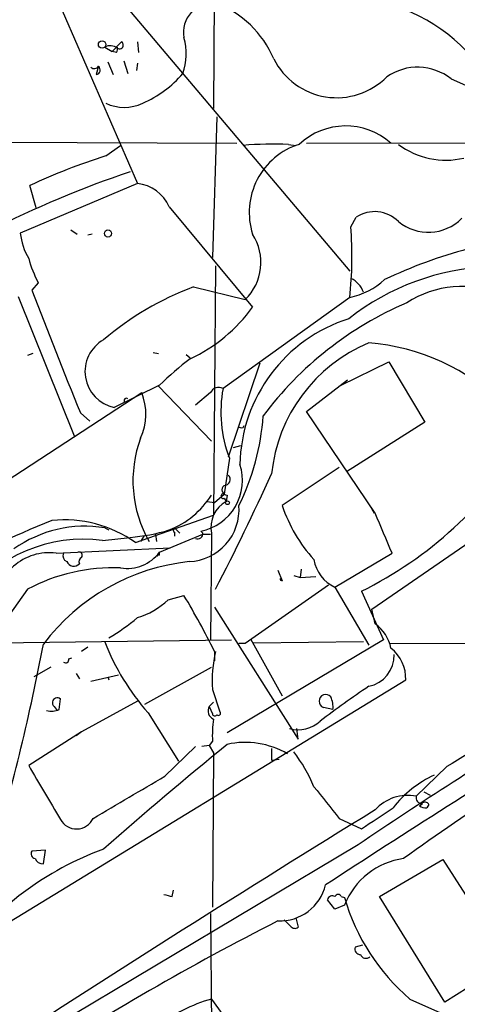
# Model space of a CAD drawing. Extents: x 13 to 870, y 1482 to 2323.
# Drawn here: x 108 to 143, y 2077 to 2156 of the extents above; entities that cross this region are included whole.
import ezdxf

# ---------------------------------------------------------------- set-up
doc = ezdxf.new("R2010")
doc.units = 0
doc.header["$MEASUREMENT"] = 0
doc.layers.add('MAIN', color=5, linetype='CONTINUOUS')

msp = doc.modelspace()

# ---------------------------------------------------------------- linework, layer by layer
at = {"layer": 'MAIN'}
for p, q in [((123.444, 2201.5494), (123.19, 2148.8867)), ((97.3667, 2179.3667), (134.112, 2135.8481)), ((110.5747, 2157.8614), (117.094, 2142.8754)), ((114.4693, 2153.7974), (115.062, 2153.4587)), ((115.062, 2153.4587), (115.824, 2154.2207)), ((115.4007, 2153.3741), (115.062, 2153.4587)), ((117.094, 2154.2207), (117.1787, 2153.3741)), ((115.9933, 2152.6967), (116.332, 2151.6807)), ((113.9613, 2152.2734), (113.792, 2151.5961)), ((114.7233, 2152.6121), (115.1467, 2151.5961)), ((117.094, 2152.5274), (117.0093, 2151.9347)), ((142.24, 2151.2574), (150.9607, 2147.3627)), ((123.444, 2148.2094), (123.1053, 2136.9487)), ((88.2227, 2146.2621), (125.0527, 2146.0927)), ((114.554, 2145.0767), (115.7393, 2145.9234)), ((129.2013, 2146.0081), (129.794, 2145.9234)), ((130.6407, 2146.0927), (156.3793, 2146.1774)), ((117.094, 2142.8754), (107.696, 2138.8961)), ((108.966, 2140.9281), (108.458, 2142.7061)), ((119.634, 2141.0127), (126.3227, 2132.9694)), ((134.1967, 2139.4041), (134.62, 2140.1661)), ((111.76, 2139.1501), (112.268, 2138.8114)), ((113.4533, 2138.8114), (113.1147, 2138.7267)), ((123.3593, 2136.2714), (123.19, 2116.2901)), ((109.1353, 2134.9167), (108.6273, 2134.3241)), ((121.5813, 2134.5781), (125.73, 2133.5621)), ((107.5267, 2133.8161), (112.014, 2122.6401)), ((134.112, 2133.7314), (123.952, 2126.4501)), ((108.712, 2129.2441), (108.2887, 2129.0747)), ((118.364, 2129.3287), (118.7873, 2129.2441)), ((120.9887, 2129.1594), (121.3273, 2128.9054)), ((126.9153, 2128.4821), (124.3753, 2120.9467)), ((133.4347, 2126.7041), (137.2447, 2128.5667)), ((137.2447, 2128.5667), (140.1233, 2123.7407)), ((118.872, 2126.7041), (115.2313, 2124.9261)), ((118.7873, 2126.6194), (123.0207, 2122.2167)), ((130.6407, 2124.5874), (133.9427, 2127.1274)), ((103.8013, 2117.2214), (117.4327, 2126.1114)), ((122.936, 2126.1114), (121.7507, 2125.0954)), ((116.078, 2125.3494), (115.9087, 2125.2647)), ((112.522, 2124.5027), (113.284, 2123.8254)), ((136.144, 2116.4594), (130.6407, 2124.5874)), ((125.5607, 2123.3174), (125.6453, 2123.4867)), ((140.1233, 2123.7407), (133.858, 2119.7614)), ((124.7987, 2121.7087), (125.3913, 2121.8781)), ((124.46, 2120.8621), (124.0367, 2117.9834)), ((133.2653, 2120.1001), (128.6933, 2117.0521)), ((135.89, 2108.7547), (152.5693, 2120.2694)), ((123.2747, 2117.3061), (124.0367, 2117.9834)), ((122.682, 2117.3907), (123.2747, 2117.3061)), ((124.0367, 2117.6447), (124.206, 2117.3907)), ((124.2907, 2117.8987), (124.206, 2117.3907)), ((135.7207, 2117.0521), (136.0593, 2116.4594)), ((116.9247, 2114.0887), (123.19, 2116.2901)), ((114.4693, 2115.2741), (114.808, 2115.1047)), ((120.0573, 2114.9354), (120.0573, 2114.5967)), ((120.2267, 2115.1047), (120.4807, 2114.8507)), ((120.2267, 2115.1047), (120.4807, 2114.8507)), ((122.3433, 2114.8507), (122.174, 2115.0201)), ((123.0207, 2114.8507), (122.936, 2106.2994)), ((114.3, 2114.2581), (116.5013, 2114.5121)), ((117.602, 2114.5967), (117.348, 2114.1734)), ((118.5333, 2114.7661), (118.618, 2114.1734)), ((118.872, 2113.3267), (122.3433, 2114.7661)), ((122.3433, 2114.7661), (122.936, 2114.7661)), ((110.5747, 2113.2421), (119.7187, 2113.6654)), ((118.872, 2113.0727), (118.872, 2113.3267)), ((132.9267, 2110.5327), (137.4987, 2113.2421)), ((128.3547, 2111.8874), (128.6933, 2111.0407)), ((130.2173, 2111.9721), (130.1327, 2111.2947)), ((128.524, 2111.2101), (128.6933, 2111.0407)), ((129.6247, 2111.4641), (130.1327, 2111.2947)), ((130.1327, 2111.2947), (131.4027, 2111.3794)), ((108.2887, 2110.3634), (105.918, 2107.0614)), ((125.73, 2106.0454), (132.4187, 2110.7021)), ((132.9267, 2110.5327), (135.636, 2105.8761)), ((135.0433, 2110.1941), (136.8213, 2106.2994)), ((119.5493, 2109.5167), (120.8193, 2109.8554)), ((123.2747, 2108.9241), (129.9633, 2098.3407)), ((136.144, 2107.5694), (135.89, 2108.7547)), ((104.7327, 2106.0454), (124.6293, 2106.2994)), ((136.8213, 2106.2994), (124.2907, 2098.8487)), ((126.1533, 2106.3841), (128.6933, 2101.8121)), ((135.2127, 2106.1301), (126.4073, 2106.0454)), ((113.1147, 2105.7067), (112.6067, 2105.3681)), ((123.2747, 2105.3681), (123.2747, 2104.6061)), ((125.222, 2106.0454), (125.73, 2106.0454)), ((137.3293, 2106.0454), (157.48, 2105.9607)), ((111.5907, 2104.7754), (111.8447, 2104.8601)), ((110.1513, 2104.0981), (108.7967, 2103.3361)), ((117.6867, 2101.1347), (123.0207, 2104.0981)), ((101.9387, 2080.7301), (138.5993, 2103.0821)), ((112.1833, 2103.5901), (112.4373, 2103.1667)), ((113.3687, 2102.9974), (115.57, 2103.5054)), ((114.7233, 2103.3361), (114.808, 2103.0821)), ((123.1053, 2102.3201), (123.698, 2100.5421)), ((110.8287, 2100.7114), (110.9133, 2101.5581)), ((117.094, 2101.3887), (112.6067, 2098.9334)), ((110.4053, 2100.9654), (110.6593, 2100.6267)), ((123.19, 2101.3041), (122.8513, 2100.9654)), ((122.8513, 2100.9654), (123.1053, 2100.3727)), ((132.7573, 2100.7114), (131.9953, 2100.8807)), ((117.9407, 2100.4574), (120.396, 2096.5627)), ((129.9633, 2098.3407), (129.8787, 2099.1874)), ((112.6067, 2098.9334), (108.3733, 2096.2241)), ((112.6067, 2098.9334), (112.1833, 2098.5947)), ((119.2953, 2095.3774), (121.7507, 2097.7481)), ((122.8513, 2097.8327), (122.2587, 2097.7481)), ((123.1053, 2098.1714), (122.8513, 2097.8327)), ((122.8513, 2097.8327), (123.19, 2097.2401)), ((127.8467, 2097.5787), (127.8467, 2096.6474)), ((123.19, 2097.2401), (123.1053, 2084.8787)), ((127.8467, 2096.6474), (128.4393, 2096.7321)), ((141.9013, 2096.1394), (139.446, 2093.7687)), ((140.0387, 2094.1074), (140.5467, 2093.8534)), ((139.7, 2093.0067), (139.954, 2093.1761)), ((140.462, 2093.0914), (140.2927, 2092.8374)), ((133.2653, 2091.9907), (135.0433, 2091.1441)), ((134.7893, 2089.8741), (101.854, 2070.2314)), ((109.728, 2089.4507), (108.6273, 2089.3661)), ((109.5587, 2088.3501), (109.728, 2089.4507)), ((136.4827, 2085.7254), (141.5627, 2088.6887)), ((141.5627, 2088.6887), (146.558, 2080.8994)), ((119.888, 2085.7254), (119.9727, 2086.2334)), ((133.4347, 2085.7254), (133.6887, 2085.6407)), ((141.732, 2077.2587), (136.4827, 2085.7254)), ((132.9267, 2084.7094), (132.334, 2085.4714)), ((133.6887, 2085.0481), (132.9267, 2084.7094)), ((122.936, 2084.3707), (123.2747, 2047.6254)), ((129.794, 2084.0321), (129.9633, 2083.2701)), ((129.3707, 2083.3547), (128.8627, 2083.8627)), ((135.128, 2081.8307), (134.5353, 2081.6614)), ((146.304, 2080.1374), (141.732, 2077.2587)), ((123.0207, 2077.5127), (126.1533, 2073.1947)), ((138.938, 2077.5127), (141.3933, 2076.4121))]:
    msp.add_line(p, q, dxfattribs=at)
for centre, radius in [((114.2576, 2154.0091), 0.2993), ((114.7293, 2138.8659), 0.2843), ((124.3118, 2117.285), 0.1496)]:
    msp.add_circle(centre, radius, dxfattribs=at)
for centre, radius, start, end in [((123.1569, 2154.9859), 2.3761, 85.113606, 190.34), ((120.4076, 2149.6304), 8.2678, 23.039077, 69.083342), ((133.1935, 2143.5874), 14.2547, 24.789149, 68.447513), ((116.1609, 2153.2557), 4.8374, 340.998719, 15.63481), ((114.9138, 2152.9933), 0.9188, 51.535949, 118.933464), ((115.0201, 2153.6703), 0.4823, 322.108345, 15.281169), ((115.6547, 2153.9667), 0.3053, 236.299523, 56.315138), ((133.0602, 2155.3848), 5.6381, 206.534147, 315.409598), ((113.6347, 2152.4428), 0.3679, 223.689289, 332.585256), ((113.7264, 2151.9723), 0.3819, 279.891515, 52.0408), ((139.5421, 2147.8174), 4.3717, 51.893859, 124.350913), ((113.9106, 2157.5738), 9.0165, 293.57891, 319.187037), ((116.0357, 2152.3785), 3.4074, 244.224563, 295.773923), ((133.7773, 2142.0199), 5.4602, 48.237576, 133.078611), ((128.068, 2116.4354), 29.5944, 87.805356, 94.860045), ((131.7689, 2140.5548), 5.7184, 107.514153, 197.75055), ((141.8092, 2151.0748), 6.3349, 233.112194, 283.202196), ((129.1638, 2098.4844), 48.8292, 107.409695, 115.090269), ((142.9365, 2065.2803), 82.8566, 108.605339, 117.061869), ((116.7565, 2139.7521), 3.1415, 23.657679, 83.832618), ((136.1069, 2137.9328), 2.683, 44.92148, 123.655123), ((140.4082, 2142.7254), 3.7637, 230.352308, 315.371381), ((103.0735, 2137.0318), 31.2135, 353.930406, 4.358821), ((113.0505, 2139.552), 5.3945, 186.983661, 209.885183), ((122.8398, 2136.5465), 4.1545, 314.081333, 33.035604), ((118.0053, 2139.5102), 9.9889, 195.361319, 207.378249), ((153.63, 2099.9513), 38.9884, 104.915353, 115.400796), ((146.0288, 2116.8046), 19.3932, 91.938769, 128.232313), ((129.9772, 2112.0718), 24.0213, 110.457862, 130.474552), ((132.8359, 2139.6401), 6.0449, 282.186973, 312.322846), ((133.4715, 2133.5668), 1.8377, 18.656776, 66.758015), ((143.1322, 2126.4754), 8.1531, 11.197883, 123.064789), ((506.4247, 2286.3887), 425.8714, 200.920178, 202.341666), ((115.8889, 2140.4508), 12.8388, 295.061459, 324.358152), ((149.8066, 2107.3236), 28.2649, 113.173224, 143.215849), ((137.8264, 2120.1062), 12.5222, 107.661401, 178.865646), ((115.8115, 2127.7922), 2.9242, 119.204378, 258.555961), ((140.5204, 2118.3279), 12.7366, 112.550242, 174.303596), ((134.3357, 2113.0163), 17.1238, 44.861592, 85.645049), ((134.4544, 2111.1106), 22.0447, 126.546623, 134.9796), ((113.2209, 2124.3881), 4.5507, 335.080998, 22.252414), ((123.6133, 2125.7728), 0.7573, 63.431565, 153.438333), ((134.282, 2124.5721), 10.4993, 169.69613, 200.692728), ((116.205, 2125.4764), 0.1796, 45, 225), ((107.9769, 2125.5801), 19.2385, 333.686809, 356.03168), ((125.4337, 2123.7834), 0.483, 232.140624, 285.244715), ((126.5471, 2119.0453), 9.8162, 159.576556, 209.756537), ((120.7941, 2138.9218), 32.0674, 296.381829, 328.60489), ((121.3839, 2119.0711), 4.1273, 281.036321, 18.11097), ((-83.5286, 2216.6668), 232.6006, 332.804938, 335.332914), ((124.0278, 2119.1553), 0.4947, 271.030888, 45.376725), ((123.9662, 2117.8141), 0.1834, 67.392151, 292.595845), ((124.2907, 2118.322), 0.4234, 126.867191, 270), ((117.1076, 2121.6166), 6.9848, 291.204592, 327.840105), ((125.3613, 2115.305), 2.3843, 118.982715, 190.984277), ((121.0646, 2116.7307), 4.1698, 272.447952, 4.420626), ((140.4116, 2121.0391), 12.378, 198.790208, 222.140423), ((-667.5158, 1776.1706), 872.7345, 22.7197831, 22.9489624), ((146.5831, 2026.5342), 96.4438, 112.140145, 124.201683), ((111.2294, 2106.1335), 9.7838, 54.400304, 95.827602), ((112.8819, 2105.599), 9.8045, 80.682459, 125.502896), ((115.3713, 2129.0624), 14.5941, 274.44077, 286.982741), ((120.0997, 2115.0624), 0.1339, 18.421413, 251.537987), ((121.92, 2114.8169), 0.4247, 246.507351, 4.565314), ((112.7636, 2102.5534), 11.8051, 82.521909, 143.342588), ((110.0008, 2109.0276), 4.2534, 82.245572, 181.394356), ((111.6333, 2113.0305), 0.5118, 155.578282, 245.528249), ((112.4091, 2113.0727), 0.2602, 319.410647, 102.519254), ((116.2443, 2115.3097), 3.292, 261.175766, 322.959884), ((123.0361, 2095.7539), 16.9062, 96.089364, 142.862367), ((111.9873, 2112.8283), 0.6244, 204.972544, 316.109566), ((112.776, 2112.5647), 0.3787, 116.558284, 206.558284), ((118.7873, 2112.9034), 0.1893, 63.421413, 153.421413), ((134.0822, 2113.1736), 2.8826, 188.769888, 246.368688), ((115.1276, 2097.51), 14.5596, 87.592087, 118.016074), ((128.682, 2111.1987), 0.1584, 175.873152, 274.090771), ((115.4216, 2113.7442), 5.9084, 286.442514, 314.315654), ((65.5079, 2076.6742), 64.5007, 26.41449, 30.95946), ((106.4357, 2120.7945), 16.5929, 300.302917, 309.966634), ((134.3445, 2105.008), 3.1303, 11.313522, 54.910214), ((132.2807, 2113.1312), 19.138, 201.458226, 221.470491), ((-76.7048, 2141.8525), 189.6901, 343.936914, 349.093148), ((133.2553, 2103.0088), 10.1734, 166.590466, 183.881696), ((135.5437, 2103.2027), 3.058, 357.739794, 52.294438), ((111.3367, 2104.719), 0.2603, 229.39393, 12.519254), ((135.1516, 2105.0444), 2.5174, 281.094336, 1.58659), ((179.6202, 2037.1507), 78.8342, 123.91297, 127.397176), ((110.6593, 2101.2617), 0.3875, 49.395498, 229.406726), ((132.1844, 2101.3791), 0.5331, 40.79364, 249.222547), ((130.8949, 2100.9232), 1.8744, 353.511956, 25.407097), ((110.1937, 2102.1929), 1.6119, 256.327573, 293.200924), ((123.4581, 2100.6032), 0.7067, 149.166948, 247.70322), ((132.0356, 2098.637), 8.9424, 171.560731, 182.984534), ((123.2888, 2100.3869), 0.184, 184.424969, 327.519254), ((123.571, 2100.4151), 0.1796, 225, 45), ((129.9689, 2101.7402), 2.6426, 255.023471, 312.121134), ((191.933, 2016.0261), 94.4527, 117.199705, 121.985264), ((758.9612, 1123.2808), 1149.3333, 121.8933496, 123.0490366), ((331.0077, 1800.5706), 349.5686, 121.163167, 124.146852), ((250.7641, 1932.8363), 192.1857, 119.849322, 125.768256), ((347.1816, 1824.4563), 352.7908, 129.182565, 131.290144), ((125.7501, 2091.4969), 6.5843, 59.248906, 102.805925), ((119.257, 2089.4956), 12.9917, 22.802956, 37.058037), ((1189.1205, 2729.0516), 1252.3918, 210.3509477, 210.5801353), ((-730.2499, 3532.9947), 1669.8714, 300.3513436, 300.5805287), ((144.6591, 2087.3251), 8.9695, 114.881056, 142.08014), ((767.2549, 2601.2651), 813.2055, 218.5452135, 218.7743943), ((138.766, 2090.3051), 3.5297, 78.892534, 137.974178), ((139.8881, 2093.637), 0.4613, 163.411395, 267.664214), ((-287.0039, 2726.9791), 763.1579, 303.5749514, 303.8041384), ((140.1656, 2093.5147), 0.6891, 227.493639, 280.628338), ((140.1374, 2092.9361), 0.3598, 25.568084, 138.165465), ((977.0859, 727.6656), 1603.2514, 121.636123, 122.938971), ((112.2043, 2092.6112), 1.471, 208.641856, 335.049935), ((123.2299, 2065.5471), 25.5671, 110.240431, 143.096308), ((108.9519, 2089.1544), 0.3875, 146.88812, 259.502061), ((109.4921, 2088.9971), 0.6505, 200.114802, 275.877135), ((139.2611, 2082.8357), 5.9955, 97.967926, 158.345526), ((128.5118, 2087.5309), 3.756, 267.602879, 346.54129), ((161.8817, 2255.1643), 174.5652, 255.851163, 256.080306), ((132.715, 2085.4008), 0.3875, 56.88812, 169.502061), ((133.1807, 2085.6195), 0.2752, 22.632677, 157.367323), ((149.8561, 2090.323), 16.8318, 196.151739, 229.559352), ((236.9703, 1871.3698), 238.5679, 117.083063, 122.714731), ((129.7054, 2083.5817), 0.4045, 214.145878, 309.613322), ((134.9775, 2081.5297), 0.4614, 163.41494, 267.66472), ((135.4002, 2081.2562), 0.4797, 203.010376, 311.932159), ((126.5103, 2065.3319), 12.6708, 105.986142, 128.038341)]:
    msp.add_arc(centre, radius, start, end, dxfattribs=at)

doc.saveas('drawing.dxf')
